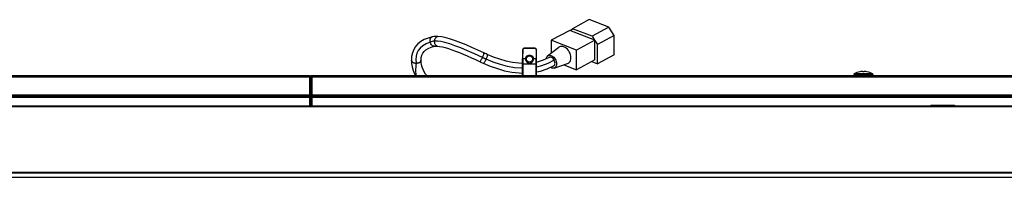
# Model space of a CAD drawing. Units: millimetres. Extents: x 0 to 1189, y 0 to 841.
# Drawn here: x 316 to 459, y 586 to 609 of the extents above; entities that cross this region are included whole.
import ezdxf

# ---------------------------------------------------------------- set-up
doc = ezdxf.new("R2010")
doc.units = ezdxf.units.MM
doc.header["$LTSCALE"] = 65.395
doc.layers.get('0').update_dxf_attribs({"linetype": 'CONTINUOUS'})
doc.layers.add('3_ALL_AXES', color=7, linetype='CONTINUOUS')
doc.layers.add('7_ALL_FEATURES', color=7, linetype='CONTINUOUS')

msp = doc.modelspace()

# ---------------------------------------------------------------- linework, layer by layer
at = {"color": 7, "linetype": 'Continuous'}
for p, q in [((389.1833, 604.6768), (390.7606, 604.6768)), ((389.1833, 604.6768), (389.1833, 604.6372)), ((390.7606, 604.6372), (389.1833, 604.6372)), ((390.7606, 604.6768), (390.7606, 604.6372)), ((388.9833, 604.4786), (388.9719, 603.1768)), ((388.9719, 603.1768), (389.4006, 603.1769)), ((388.9719, 600.6768), (388.9719, 603.1768)), ((389.0233, 604.4786), (388.9954, 604.4787)), ((389.0119, 603.1769), (389.0233, 604.4786)), ((389.0119, 603.1769), (389.0119, 600.6768)), ((389.5306, 603.1541), (389.4006, 603.1768)), ((389.9719, 603.5268), (389.9719, 603.6542)), ((390.4132, 603.1538), (390.5432, 603.1769)), ((390.5432, 603.1771), (390.9319, 603.1768)), ((390.9206, 604.4786), (390.9319, 603.177)), ((390.9319, 600.6768), (390.9319, 603.1768)), ((390.9719, 603.1768), (390.9606, 604.4786)), ((390.9719, 600.6768), (390.9719, 603.1768)), ((388.9719, 602.3768), (390.9719, 602.3768)), ((436.9519, 600.8768), (436.9572, 600.9368)), ((439.6719, 600.8768), (436.9519, 600.8768)), ((439.6667, 600.9368), (436.9572, 600.9368)), ((437.5119, 600.7015), (437.5119, 600.6768)), ((437.8119, 601.24), (437.8119, 601.2418)), ((438.8119, 601.2418), (438.8119, 601.24)), ((439.1119, 600.7015), (439.1119, 600.6768)), ((439.6719, 600.8768), (439.6667, 600.9368))]:
    msp.add_line(p, q, dxfattribs=at)
for points in [[(389.0233, 604.4786), (389.0315, 604.5278), (389.0544, 604.5719), (389.0896, 604.6069), (389.134, 604.6294), (389.1833, 604.6372)], [(390.7606, 604.6372), (390.8099, 604.6294), (390.8542, 604.6069), (390.8895, 604.572), (390.9123, 604.5278), (390.9206, 604.4786)], [(388.9954, 604.4787), (388.9865, 604.4787), (388.9833, 604.4786)], [(389.4009, 603.1769), (389.4327, 603.288), (389.4856, 603.3904), (389.5576, 603.4801), (389.6459, 603.5539), (389.747, 603.6088), (389.8571, 603.6427), (389.9719, 603.6542)], [(389.9719, 603.6542), (390.0859, 603.6429), (390.1957, 603.6093), (390.297, 603.5545), (390.3856, 603.4807), (390.458, 603.3908), (390.5111, 603.2882), (390.5429, 603.177)], [(390.9606, 604.4786), (390.9576, 604.4787), (390.9493, 604.4787), (390.9206, 604.4786)], [(390.9319, 603.1768), (390.9602, 603.177), (390.9689, 603.1769), (390.9719, 603.1768)]]:
    msp.add_lwpolyline(points, dxfattribs=at)
msp.add_circle((389.9719, 603.0768), 0.45, dxfattribs=at)
for centre, radius, start, end in [((389.1833, 604.4768), 0.2, 90, 179.498263), ((390.7606, 604.4768), 0.2, 0.501737, 90), ((389.9719, 603.0768), 0.58, 170.061027, 9.955086), ((438.3119, 598.4899), 2.7969, 100.297983, 118.97127), ((438.3119, 598.4899), 2.7519, 87.917477, 92.082523), ((438.3119, 598.4899), 2.7969, 61.02873, 79.702017)]:
    msp.add_arc(centre, radius, start, end, dxfattribs=at)
at = {"layer": '3_ALL_AXES', "color": 7, "linetype": 'Continuous'}
for p, q in [((436.9519, 600.8368), (437.5119, 600.8368)), ((437.017, 600.8312), (436.9519, 600.8368)), ((436.9519, 600.8368), (436.9519, 600.7768)), ((439.1119, 600.8368), (439.6719, 600.8368)), ((439.6719, 600.8368), (439.5834, 600.8293)), ((439.6719, 600.8368), (439.6719, 600.7768)), ((140.5319, 585.9714), (576.0919, 585.9714))]:
    msp.add_line(p, q, dxfattribs=at)
for points in [[(438.3119, 600.7768), (438.122, 600.778), (437.9357, 600.7814), (437.7567, 600.7869), (437.5891, 600.7938), (437.4354, 600.8018), (437.2983, 600.8102), (437.1812, 600.8183), (437.0887, 600.8254), (437.017, 600.8312)], [(439.5834, 600.8293), (439.4309, 600.8175), (439.2132, 600.8032), (438.9431, 600.7898), (438.6367, 600.7803), (438.3119, 600.7768)]]:
    msp.add_lwpolyline(points, dxfattribs=at)
at = {"layer": '7_ALL_FEATURES', "color": 7, "linetype": 'Continuous'}
for p, q in [((398.6334, 608.7905), (396.1923, 607.4834)), ((401.478, 607.6807), (398.6334, 608.7905)), ((395.8348, 607.2048), (396.1923, 607.4834)), ((399.037, 606.3736), (396.1923, 607.4834)), ((401.478, 607.6807), (399.037, 606.3736)), ((402.2386, 606.4946), (401.478, 607.6807)), ((395.7892, 607.2226), (393.1274, 605.7973)), ((399.4401, 605.7983), (395.7892, 607.2226)), ((399.037, 606.3736), (399.3945, 605.8161)), ((402.2386, 606.4946), (399.7976, 605.1874)), ((402.2386, 603.7017), (402.2386, 606.4946)), ((376.2022, 604.944), (376.2021, 604.944)), ((392.5988, 603.5286), (394.2322, 604.7907)), ((396.7783, 604.373), (393.1274, 605.7973)), ((393.1274, 605.7973), (393.1274, 603.9371)), ((399.4401, 605.7983), (396.7783, 604.373)), ((399.4401, 602.9521), (399.4401, 605.7983)), ((399.4401, 605.7449), (399.7976, 605.1874)), ((399.7976, 602.3946), (399.7976, 605.1874)), ((396.7783, 601.5268), (396.7783, 604.373)), ((402.2386, 603.7017), (399.7976, 602.3946)), ((393.5369, 601.7767), (395.4928, 602.4365)), ((394.9316, 602.2472), (396.7783, 601.5268)), ((399.4401, 602.9521), (396.7783, 601.5268)), ((398.9885, 602.7103), (399.7976, 602.3946)), ((256.0119, 600.6768), (358.1876, 600.6768)), ((256.2119, 600.5047), (358.1876, 600.5047)), ((358.1874, 600.6531), (358.1875, 600.668)), ((358.1874, 600.6249), (358.1874, 600.6531)), ((358.1876, 600.5047), (358.1874, 600.6249)), ((358.1876, 596.2768), (358.1876, 600.5047)), ((358.2471, 600.5871), (358.2472, 600.6053)), ((358.2473, 600.4972), (358.2471, 600.5871)), ((358.2472, 600.6158), (358.2473, 600.6228)), ((358.2472, 600.6053), (358.2472, 600.6158)), ((358.2473, 600.6228), (358.2619, 600.4768)), ((358.2473, 600.4972), (358.2619, 600.4768)), ((358.2473, 597.6768), (358.2473, 600.4972)), ((358.2619, 597.6768), (358.2619, 600.4768)), ((358.3765, 600.6228), (358.3619, 600.4768)), ((358.3765, 600.4972), (358.3619, 600.4768)), ((358.3619, 597.6768), (358.3619, 600.4768)), ((358.3765, 600.6228), (358.3766, 600.616)), ((358.3767, 600.5767), (358.3765, 597.6768)), ((358.3766, 600.616), (358.3767, 600.6059)), ((358.3767, 600.6059), (358.3767, 600.5767)), ((358.4362, 600.6768), (461.9769, 600.6768)), ((358.4362, 600.6768), (358.4363, 600.6719)), ((358.4364, 600.6418), (358.4362, 596.2768)), ((358.4362, 600.5047), (460.4119, 600.5047)), ((358.4363, 600.6719), (358.4364, 600.6626)), ((358.4364, 600.6626), (358.4364, 600.6418)), ((373.3092, 600.9304), (373.4416, 600.6768)), ((436.9885, 600.737), (436.9923, 600.7367)), ((437.386, 600.708), (437.667, 600.6936)), ((439.1119, 600.8368), (437.5119, 600.8368)), ((438.2119, 601.24), (438.2119, 601.2779)), ((438.3119, 600.6801), (438.6287, 600.6834)), ((438.4119, 601.2779), (438.4119, 601.24)), ((438.4451, 601.2808), (438.4422, 601.2808)), ((438.473, 601.2801), (438.4451, 601.2808)), ((438.4774, 601.2799), (438.473, 601.2801)), ((438.5119, 601.2779), (438.4774, 601.2799)), ((438.6287, 600.6834), (438.9553, 600.6936)), ((439.5891, 600.7331), (439.6353, 600.737)), ((439.6317, 600.7367), (439.6353, 600.737)), ((358.2619, 600.096), (358.3619, 600.0968)), ((358.2619, 599.9238), (358.3619, 599.9247)), ((140.0706, 597.6768), (576.5532, 597.6768)), ((358.1876, 597.5047), (140.7242, 597.5047)), ((358.1876, 597.849), (256.2119, 597.849)), ((358.2473, 597.8415), (358.2619, 597.8212)), ((358.2473, 597.6228), (358.2619, 597.4768)), ((358.2473, 596.2768), (358.2473, 597.6228)), ((358.2473, 597.62), (358.3162, 597.62)), ((358.2473, 597.4972), (358.2619, 597.4768)), ((358.3619, 597.7766), (358.2619, 597.7765)), ((358.2619, 597.4768), (358.3024, 597.4768)), ((358.2619, 596.2768), (358.2619, 597.4768)), ((358.3024, 597.4768), (358.3119, 597.5767)), ((358.3024, 597.1563), (358.3024, 597.4768)), ((358.3119, 597.6768), (358.3119, 597.5767)), ((358.3119, 597.5767), (358.3162, 597.62)), ((358.3162, 597.6768), (358.3162, 597.62)), ((358.3765, 597.8415), (358.3619, 597.8212)), ((358.3765, 597.6228), (358.3619, 597.4768)), ((358.3765, 597.4972), (358.3619, 597.4768)), ((358.3619, 596.2768), (358.3619, 597.4768)), ((358.3765, 597.6228), (358.3765, 596.2768)), ((460.4119, 597.849), (358.4362, 597.849)), ((575.8996, 597.5047), (358.4362, 597.5047)), ((139.1319, 596.1968), (577.4919, 596.1968)), ((139.2119, 596.2768), (577.4119, 596.2768)), ((358.2619, 597.156), (358.3619, 597.1568)), ((358.2619, 596.9838), (358.3619, 596.9847)), ((358.2619, 596.292), (358.3619, 596.292)), ((448.1689, 596.3852), (451.455, 596.3852)), ((448.1689, 596.3168), (448.1689, 596.3852)), ((448.1689, 596.3168), (451.455, 596.3168)), ((449.0119, 596.2768), (449.0119, 596.3168)), ((450.6119, 596.2768), (450.6119, 596.3168)), ((451.455, 596.3852), (451.455, 596.3168)), ((139.1319, 586.6768), (577.4919, 586.6768)), ((139.2119, 586.5968), (577.4119, 586.5968)), ((139.5665, 585.9368), (577.0574, 585.9368))]:
    msp.add_line(p, q, dxfattribs=at)
at = {"layer": '7_ALL_FEATURES', "color": 2, "linetype": 'Continuous'}
for p, q in [((358.3119, 600.0964), (358.3119, 600.1168)), ((358.3119, 585.9248), (358.3119, 585.9368))]:
    msp.add_line(p, q, dxfattribs=at)
at = {"layer": '7_ALL_FEATURES', "color": 7, "linetype": 'Continuous'}
for points in [[(375.8778, 606.3053), (375.2758, 606.1305), (374.7194, 605.8985), (374.236, 605.6165), (373.8215, 605.282), (373.4785, 604.8957), (373.2106, 604.4619), (373.0212, 603.9888), (372.9083, 603.471), (372.8722, 602.935)], [(375.5969, 605.5191), (375.5739, 605.654), (375.5687, 605.7879), (375.5815, 605.9154), (375.6121, 606.0315), (375.6592, 606.1321), (375.7207, 606.2134), (375.7945, 606.2718), (375.8778, 606.3053)], [(376.7158, 606.3573), (376.4184, 606.3667), (376.12, 606.348), (375.8778, 606.3053)], [(376.2311, 605.6899), (376.2491, 605.8256), (376.2832, 605.9549), (376.3318, 606.0729), (376.3935, 606.1747), (376.4657, 606.2568), (376.5455, 606.3162), (376.63, 606.3501), (376.7159, 606.3573)], [(383.3417, 603.9815), (382.5001, 604.3772), (381.6414, 604.7657), (380.8122, 605.1229), (380.0163, 605.4452), (379.2597, 605.7277), (378.5481, 605.9653), (377.8825, 606.154), (377.2649, 606.2879), (376.7159, 606.3573)], [(375.5969, 605.5191), (374.9882, 605.2806), (374.5212, 605.0069), (374.1402, 604.6783), (373.8653, 604.3209), (373.6783, 603.9337), (373.5667, 603.4962), (373.5319, 603.024), (373.5719, 602.4728)], [(374.2716, 602.9351), (374.2964, 603.2932), (374.3741, 603.6248), (374.5055, 603.9159), (374.6966, 604.1765), (374.9575, 604.4124), (375.2978, 604.623), (375.7233, 604.8044), (376.2021, 604.944)], [(376.2311, 605.6899), (376.0383, 605.6717), (375.8684, 605.6371), (375.7209, 605.5861), (375.5969, 605.5191)], [(376.2021, 604.944), (376.1125, 604.9363), (376.0203, 604.9552), (375.9288, 605), (375.8415, 605.0686), (375.7618, 605.1584), (375.6929, 605.2665), (375.6372, 605.3882), (375.5969, 605.5191)], [(376.2022, 604.944), (376.2702, 604.9564), (376.3757, 604.9657), (376.5007, 604.9669), (376.6178, 604.9614)], [(376.6178, 604.9614), (376.5337, 604.9806), (376.4549, 605.0259), (376.3842, 605.0959), (376.3242, 605.1873), (376.2773, 605.2967), (376.2457, 605.4202), (376.23, 605.553), (376.2311, 605.6899)], [(383.1539, 603.2957), (382.0256, 603.8253), (381.0055, 604.2802), (380.0347, 604.6856), (379.1648, 605.0189), (378.4121, 605.2763), (377.725, 605.476), (377.1547, 605.6049), (376.6362, 605.6785), (376.2311, 605.6899)], [(376.6179, 604.9614), (376.954, 604.9211), (377.3504, 604.8429), (377.7823, 604.7325), (378.2484, 604.5925), (378.7446, 604.4255), (379.2668, 604.2343), (379.8118, 604.021), (380.3763, 603.7882), (380.9581, 603.5375), (381.5546, 603.2711), (382.1625, 602.991)], [(395.975, 603.2633), (395.9595, 603.4766), (395.9133, 603.6961), (395.838, 603.9145), (395.7363, 604.1241), (395.6098, 604.3214), (395.4632, 604.4986), (395.3011, 604.6499), (395.1289, 604.7707), (394.9517, 604.8577), (394.7748, 604.9084), (394.6033, 604.9216), (394.4423, 604.8966), (394.2964, 604.8343), (394.2322, 604.7907)], [(382.7382, 602.7189), (382.7661, 602.7203), (382.8046, 602.7459), (382.8522, 602.795), (382.907, 602.8652), (382.9668, 602.9539), (383.0295, 603.0581), (383.0927, 603.1735), (383.1539, 603.2957)], [(383.1539, 603.2957), (383.2106, 603.42), (383.2607, 603.5417), (383.3024, 603.656), (383.3339, 603.7583), (383.3541, 603.845), (383.3624, 603.9129), (383.3582, 603.9589), (383.3417, 603.9815)], [(383.7075, 603.0436), (383.522, 603.1261), (383.3374, 603.2101), (383.1539, 603.2957)], [(383.8508, 603.746), (383.688, 603.8195), (383.5001, 603.9065), (383.3417, 603.9815)], [(383.7075, 603.0436), (383.7604, 603.1696), (383.8059, 603.2932), (383.8422, 603.4096), (383.8677, 603.5142), (383.8816, 603.6032), (383.8835, 603.6734), (383.8731, 603.7215), (383.8508, 603.746)], [(388.9719, 602.4455), (388.4039, 602.4672), (387.4913, 602.5862), (386.575, 602.7818), (385.6559, 603.0472), (384.7371, 603.3751), (383.8508, 603.746)], [(392.8046, 603.3054), (391.9664, 602.9224), (391.0917, 602.6504), (390.9719, 602.6288)], [(392.385, 603.1136), (392.3874, 603.1436), (392.4258, 603.2866), (392.4883, 603.4091), (392.5723, 603.5065), (392.5988, 603.5285)], [(392.5988, 603.5285), (392.6761, 603.5769), (392.7958, 603.6171), (392.9271, 603.6253), (393.0651, 603.6016), (393.2054, 603.5468), (393.3431, 603.463), (393.4738, 603.3529), (393.593, 603.2201), (393.6967, 603.0694), (393.7809, 602.9065), (393.8438, 602.7349), (393.8826, 602.5612), (393.8957, 602.3919)], [(393.5521, 602.9119), (393.4743, 603.0354), (393.3815, 603.1438), (393.278, 603.2321), (393.1689, 603.2964), (393.0576, 603.3346), (392.9497, 603.3444), (392.8501, 603.3256), (392.8045, 603.3056)], [(395.4928, 602.4366), (395.6093, 602.4898), (395.7354, 602.5878), (395.8371, 602.7176), (395.9128, 602.877), (395.9593, 603.0609), (395.975, 603.2633)], [(372.8719, 602.9351), (372.8977, 602.4439), (372.9773, 601.9411), (373.1136, 601.4341), (373.3092, 600.9304)], [(373.5719, 602.4543), (373.4351, 602.4636), (373.3038, 602.491), (373.1829, 602.5354), (373.0769, 602.5951), (372.99, 602.6679), (372.9253, 602.7509), (372.8854, 602.8411), (372.8719, 602.935)], [(372.872, 602.935), (372.8855, 602.8447), (372.9254, 602.7579), (372.9901, 602.678), (373.077, 602.6081), (373.1829, 602.5507), (373.3038, 602.508), (373.4351, 602.4817), (373.5719, 602.4728)], [(373.5719, 602.4544), (373.5318, 602.1743), (373.4959, 601.8789), (373.471, 601.6112), (373.4607, 601.372), (373.4672, 601.161), (373.4889, 600.9746), (373.5237, 600.8043), (373.5611, 600.6768)], [(373.5719, 602.4728), (373.7087, 602.4817), (373.84, 602.508), (373.9609, 602.5507), (374.0668, 602.6081), (374.1538, 602.6781), (374.2184, 602.7579), (374.2583, 602.8447), (374.2718, 602.935)], [(374.2719, 602.935), (374.2584, 602.8411), (374.2185, 602.7509), (374.1538, 602.6679), (374.0669, 602.5951), (373.961, 602.5354), (373.8401, 602.491), (373.7087, 602.4636), (373.5719, 602.4543)], [(375.1167, 600.6768), (374.9327, 600.9028), (374.7308, 601.2186), (374.5527, 601.5799), (374.4314, 601.9095), (374.3401, 602.2638), (374.2875, 602.6147), (374.2719, 602.935)], [(382.1625, 602.991), (382.9069, 602.6391), (383.1058, 602.547), (383.2798, 602.4683)], [(383.2799, 602.4683), (383.313, 602.4681), (383.3558, 602.4924), (383.4068, 602.5407), (383.4639, 602.6104), (383.5248, 602.6992), (383.5872, 602.8038), (383.6489, 602.9201), (383.7075, 603.0436)], [(383.2798, 602.4683), (384.2754, 602.0532), (385.3147, 601.687), (386.3619, 601.393), (387.4116, 601.1808), (388.4606, 601.0592), (388.9719, 601.0482)], [(388.9719, 601.735), (388.7911, 601.7338), (387.7905, 601.8264), (386.7711, 602.0124), (385.7548, 602.2809), (384.7248, 602.6297), (383.7075, 603.0436)], [(393.5521, 602.9119), (392.6457, 602.4321), (391.7177, 602.0832), (390.9719, 601.9048)], [(390.9719, 601.2085), (391.5447, 601.3214), (392.5331, 601.6411), (393.4651, 602.0717)], [(393.5368, 601.7767), (393.4743, 601.7602), (393.3431, 601.752), (393.205, 601.7757), (393.0648, 601.8304), (393.0122, 601.8625)], [(393.4652, 602.0715), (393.5066, 602.0979), (393.5774, 602.1699), (393.6291, 602.2646), (393.6594, 602.3779), (393.6667, 602.5044), (393.6508, 602.64), (393.6119, 602.7781), (393.5521, 602.9119)], [(393.8957, 602.3919), (393.8827, 602.2336), (393.8443, 602.0907), (393.7818, 601.9682), (393.6978, 601.8707), (393.5941, 601.8003), (393.5368, 601.7767)], [(358.1875, 600.668), (358.1876, 600.6766), (358.1876, 600.6768)], [(358.1876, 600.5047), (358.2001, 600.5045), (358.2121, 600.5039), (358.223, 600.5031), (358.2323, 600.5019), (358.2397, 600.5005), (358.2448, 600.4989), (358.2473, 600.4972)], [(358.4362, 600.5047), (358.4237, 600.5045), (358.4117, 600.5039), (358.4008, 600.5031), (358.3915, 600.5019), (358.3842, 600.5005), (358.3791, 600.4989), (358.3765, 600.4972)], [(436.9519, 600.7768), (436.9564, 600.7765), (436.9949, 600.7733), (437.063, 600.768), (437.1505, 600.7615), (437.2497, 600.7547), (437.3549, 600.7482), (437.4627, 600.7422)], [(436.9885, 600.737), (437.0347, 600.7331), (437.1702, 600.7225), (437.386, 600.708)], [(437.4627, 600.7422), (437.5697, 600.737), (437.6754, 600.7325), (437.7854, 600.7286), (437.9021, 600.7253), (438.0256, 600.7226), (438.1603, 600.7208), (438.3119, 600.7201)], [(437.5119, 600.8368), (437.551, 600.8349), (437.6649, 600.8297), (437.8423, 600.8233), (438.065, 600.8181), (438.3119, 600.8161)], [(437.667, 600.6936), (437.9931, 600.6834), (438.3119, 600.6801)], [(438.1544, 601.2803), (438.1349, 601.2793), (438.1119, 601.2779)], [(438.1847, 601.2809), (438.1708, 601.2807), (438.1544, 601.2803)], [(438.2119, 601.2779), (438.2102, 601.2791), (438.2049, 601.28), (438.1962, 601.2806), (438.1847, 601.2809)], [(438.3119, 600.8161), (438.5585, 600.8181), (438.7813, 600.8232), (438.9588, 600.8297), (439.0728, 600.8349), (439.1119, 600.8368)], [(438.3119, 600.7201), (438.4129, 600.7204), (438.5217, 600.7215), (438.6392, 600.7234), (438.7655, 600.7264), (438.9, 600.7307), (439.0407, 600.7364)], [(438.4422, 601.2808), (438.4205, 601.2802), (438.4119, 601.2779)], [(438.9553, 600.6936), (439.2369, 600.7079), (439.4531, 600.7224), (439.5891, 600.7331)], [(439.0407, 600.7364), (439.1846, 600.7435), (439.3271, 600.7517), (439.461, 600.7606), (439.5753, 600.7691), (439.6719, 600.7768)], [(358.1876, 597.849), (358.2001, 597.8488), (358.2121, 597.8483), (358.223, 597.8474), (358.2323, 597.8462), (358.2397, 597.8448), (358.2448, 597.8432), (358.2473, 597.8415)], [(358.1876, 597.5047), (358.2001, 597.5045), (358.2121, 597.5039), (358.223, 597.5031), (358.2323, 597.5019), (358.2397, 597.5005), (358.2448, 597.4989), (358.2473, 597.4972)], [(358.3024, 597.4768), (358.314, 597.4767), (358.3355, 597.4763)], [(358.3716, 597.5739), (358.3704, 597.5734), (358.367, 597.5731), (358.3615, 597.5731), (358.354, 597.5734), (358.345, 597.5739), (358.3347, 597.5747), (358.3235, 597.5756), (358.3119, 597.5767)], [(358.3162, 597.62), (358.3256, 597.6209), (358.3349, 597.6217), (358.3437, 597.6223), (358.3519, 597.6229), (358.3591, 597.6233), (358.3652, 597.6235), (358.3701, 597.6236), (358.3737, 597.6235), (358.3758, 597.6232), (358.3765, 597.6228)], [(358.3355, 597.4763), (358.3445, 597.4761), (358.3519, 597.4761), (358.3574, 597.4762), (358.3608, 597.4765), (358.3619, 597.4768)], [(358.4362, 597.849), (358.4237, 597.8488), (358.4117, 597.8483), (358.4008, 597.8474), (358.3915, 597.8462), (358.3842, 597.8448), (358.3791, 597.8432), (358.3765, 597.8415)], [(358.4362, 597.5047), (358.4237, 597.5045), (358.4117, 597.5039), (358.4008, 597.5031), (358.3915, 597.5019), (358.3842, 597.5005), (358.3791, 597.4989), (358.3765, 597.4972)], [(448.0498, 596.2768), (448.0518, 596.2916), (448.058, 596.311), (448.0673, 596.3291), (448.0795, 596.3453), (448.0943, 596.3592), (448.1111, 596.3704), (448.1296, 596.3786), (448.1491, 596.3835), (448.1689, 596.3852)], [(451.455, 596.3852), (451.4748, 596.3835), (451.4944, 596.3785), (451.5129, 596.3703), (451.5298, 596.359), (451.5446, 596.345), (451.5568, 596.3288), (451.566, 596.3107), (451.5721, 596.2914), (451.5741, 596.2768)]]:
    msp.add_lwpolyline(points, dxfattribs=at)
for centre, radius, start, end in [((358.1876, 600.6168), 0.06, 5.710593, 90), ((358.4362, 600.6168), 0.06, 90, 174.289407), ((436.9919, 600.7768), 0.04, 180, 265.095748), ((437.4719, 600.8368), 0.04, 0, 90), ((438.3119, 598.4899), 2.7951, 94.103179, 100.304643), ((438.3119, 598.4899), 2.7951, 79.695357, 85.896821), ((439.1519, 600.8368), 0.04, 90, 180), ((439.6319, 600.7768), 0.04, 274.918794, 0.000003), ((358.1876, 597.6168), 0.06, 5.710593, 90), ((358.4362, 597.6168), 0.06, 90, 174.289407), ((448.1689, 596.2568), 0.06, 90, 160.469501), ((451.455, 596.2568), 0.06, 19.522659, 90)]:
    msp.add_arc(centre, radius, start, end, dxfattribs=at)

doc.saveas('drawing.dxf')
